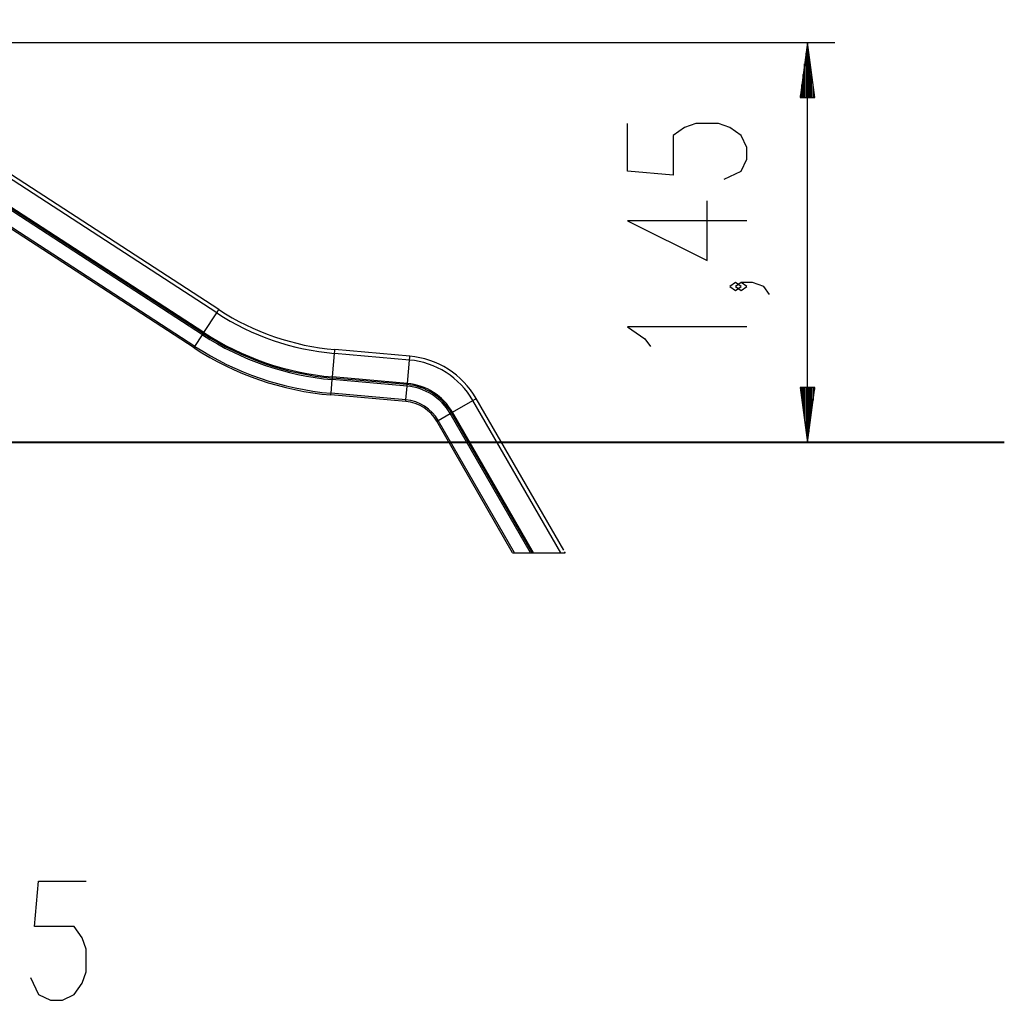
# Model space of a CAD drawing. Units: inches. Extents: x 246 to 348, y 147 to 273.
# Drawn here: x 295 to 331, y 215 to 251 of the extents above; entities that cross this region are included whole.
import ezdxf

# ---------------------------------------------------------------- set-up
doc = ezdxf.new("R2010")
doc.units = ezdxf.units.IN
doc.header["$MEASUREMENT"] = 0
doc.layers.add('Ebene 1', color=7, linetype='Continuous')

# ---------------------------------------------------------------- blocks, each defined once
blk = doc.blocks.new('block 2')
at = {"layer": 'Ebene 1', "color": 179, "lineweight": 25, "true_color": 0x1a171b}
for points in [[(302.379, 240.3), (286.164, 250.83)], [(302.456, 240.417), (286.241, 250.947)], [(284.733, 250.12), (324.835, 250.12)], [(301.861, 239.501), (285.646, 250.031)], [(301.891, 239.547), (285.676, 250.077)], [(301.913, 239.582), (285.698, 250.112)], [(323.835, 250.12), (323.572, 248.12)], [(323.835, 248.12), (323.835, 250.12)], [(323.835, 248.12), (323.835, 250.12)], [(324.098, 248.12), (323.835, 250.12)], [(323.835, 235.59), (323.835, 250.12)], [(323.785, 248.12), (323.785, 249.734)], [(323.886, 248.12), (323.886, 249.734)], [(301.555, 239.03), (285.339, 249.56)], [(301.588, 239.081), (285.373, 249.612)], [(323.734, 248.12), (323.734, 249.348)], [(323.937, 248.12), (323.937, 249.348)], [(323.683, 248.12), (323.683, 248.962)], [(323.988, 248.12), (323.988, 248.962)], [(323.632, 248.12), (323.632, 248.576)], [(324.038, 248.12), (324.038, 248.576)], [(323.572, 248.12), (324.098, 248.12)], [(323.581, 248.12), (323.581, 248.19)], [(323.581, 248.12), (323.581, 248.19)], [(324.089, 248.12), (324.089, 248.19)], [(324.089, 248.12), (324.089, 248.19)], [(320.81, 245.155), (321.429, 245.444), (321.635, 245.877), (321.635, 246.31), (321.429, 246.743), (321.016, 247.032), (320.604, 247.176), (319.779, 247.176), (319.366, 247.032), (318.954, 246.743), (318.954, 245.3), (317.304, 245.444), (317.304, 247.176)], [(321.635, 243.641), (317.304, 243.641), (320.191, 242.198), (320.191, 244.363)], [(321.429, 241.261), (321.223, 241.406), (321.016, 241.261), (321.223, 241.117), (321.429, 241.261), (321.429, 241.261)], [(322.46, 240.972), (322.254, 241.261), (321.842, 241.406), (321.429, 241.406), (321.223, 241.261), (321.429, 241.117), (321.635, 241.261), (321.429, 241.406)], [(302.379, 240.3), (302.434, 240.384), (302.456, 240.417)], [(301.913, 239.582), (302.379, 240.3)], [(321.635, 239.795), (317.304, 239.795), (317.923, 239.362), (318.129, 239.073)], [(301.588, 239.081), (301.861, 239.501)], [(301.861, 239.501), (301.876, 239.524), (301.891, 239.547)], [(301.891, 239.547), (301.897, 239.557), (301.913, 239.582)], [(301.555, 239.03), (301.564, 239.044), (301.588, 239.081)], [(306.66, 238.826), (306.669, 238.926), (306.672, 238.966)], [(309.39, 238.728), (306.672, 238.966)], [(306.586, 237.973), (306.66, 238.826)], [(309.378, 238.588), (306.66, 238.826)], [(309.303, 237.735), (309.378, 238.588)], [(309.378, 238.588), (309.387, 238.688), (309.39, 238.728)], [(306.533, 237.379), (306.577, 237.877)], [(306.577, 237.877), (306.579, 237.905), (306.582, 237.932)], [(309.295, 237.639), (306.577, 237.877)], [(306.582, 237.932), (306.583, 237.943), (306.586, 237.973)], [(309.3, 237.694), (306.582, 237.932)], [(309.303, 237.735), (306.586, 237.973)], [(309.251, 237.141), (309.295, 237.639)], [(309.295, 237.639), (309.297, 237.667), (309.3, 237.694)], [(309.3, 237.694), (309.301, 237.706), (309.303, 237.735)], [(323.572, 237.59), (323.835, 235.59)], [(324.098, 237.59), (323.572, 237.59)], [(323.581, 237.59), (323.581, 237.519)], [(323.581, 237.59), (323.581, 237.519)], [(323.632, 237.59), (323.632, 237.133)], [(323.683, 237.59), (323.683, 236.747)], [(323.734, 237.59), (323.734, 236.362)], [(323.785, 237.59), (323.785, 235.976)], [(323.835, 237.59), (323.835, 235.59)], [(323.835, 237.59), (323.835, 235.59)], [(323.835, 235.59), (324.098, 237.59)], [(323.886, 237.59), (323.886, 235.976)], [(323.937, 237.59), (323.937, 236.362)], [(323.988, 237.59), (323.988, 236.747)], [(324.038, 237.59), (324.038, 237.133)], [(324.089, 237.59), (324.089, 237.519)], [(324.089, 237.59), (324.089, 237.519)], [(306.528, 237.317), (306.529, 237.335), (306.533, 237.379)], [(309.246, 237.079), (306.528, 237.317)], [(309.251, 237.141), (306.533, 237.379)], [(309.246, 237.079), (309.248, 237.097), (309.251, 237.141)], [(310.942, 236.691), (311.683, 237.119)], [(311.683, 237.119), (311.77, 237.17), (311.805, 237.189)], [(314.876, 231.589), (311.683, 237.119)], [(314.988, 231.676), (311.805, 237.189)], [(310.425, 236.393), (310.858, 236.643)], [(310.858, 236.643), (310.882, 236.657), (310.906, 236.671)], [(313.776, 231.589), (310.858, 236.643)], [(310.906, 236.671), (310.916, 236.677), (310.942, 236.691)], [(313.84, 231.589), (310.906, 236.671)], [(313.887, 231.589), (310.942, 236.691)], [(310.372, 236.362), (310.387, 236.371), (310.425, 236.393)], [(313.127, 231.589), (310.372, 236.362)], [(313.198, 231.589), (310.425, 236.393)], [(313.127, 231.589), (313.198, 231.589)], [(313.198, 231.589), (313.776, 231.589)], [(313.776, 231.589), (313.84, 231.589)], [(313.84, 231.589), (313.887, 231.589)], [(313.887, 231.589), (314.876, 231.589)], [(314.876, 231.589), (315.038, 231.589)], [(315.016, 231.627), (315.027, 231.609), (315.038, 231.589)], [(295.618, 216.158), (295.907, 215.54), (296.34, 215.333), (296.773, 215.333), (297.206, 215.54), (297.495, 215.952), (297.639, 216.365), (297.639, 217.189), (297.495, 217.602), (297.206, 218.015), (295.762, 218.015), (295.907, 219.664), (297.639, 219.664)]]:
    blk.add_lwpolyline(points, dxfattribs=at)
at = {"layer": 'Ebene 1', "color": 179, "lineweight": 40, "true_color": 0x1a171b}
for points in [[(297.563, 235.59), (292.749, 235.59)], [(308.744, 235.59), (307.464, 235.59), (306.042, 235.59), (304.498, 235.59), (302.854, 235.59), (301.133, 235.59), (299.361, 235.59), (297.563, 235.59)], [(300.032, 235.59), (297.563, 235.59)], [(306.616, 235.59), (301.678, 235.59)], [(310.731, 235.59), (308.262, 235.59)], [(320.731, 235.59), (308.744, 235.59)], [(314.938, 235.59), (314.317, 235.59), (312.537, 235.59), (310.731, 235.59)], [(321.95, 235.59), (320.669, 235.59), (319.244, 235.59), (317.743, 235.59)], [(330.986, 235.59), (330.881, 235.59), (330.568, 235.59), (330.054, 235.59), (329.349, 235.59), (328.468, 235.59), (327.43, 235.59), (326.256, 235.59), (324.971, 235.59), (323.603, 235.59), (322.179, 235.59), (320.731, 235.59)]]:
    blk.add_lwpolyline(points, dxfattribs=at)
at = {"layer": 'Ebene 1', "color": 179, "lineweight": 25, "true_color": 0x1a171b}
for points in [[(302.456, 240.417), (303.721, 239.596), (305.169, 239.097), (306.672, 238.966)], [(302.379, 240.3), (303.664, 239.465), (305.134, 238.959), (306.66, 238.826)], [(301.861, 239.501), (303.276, 238.582), (304.896, 238.024), (306.577, 237.877)], [(301.891, 239.547), (303.298, 238.633), (304.91, 238.078), (306.582, 237.932)], [(301.913, 239.582), (303.315, 238.671), (304.92, 238.119), (306.586, 237.973)], [(301.555, 239.03), (303.047, 238.06), (304.755, 237.472), (306.528, 237.317)], [(301.588, 239.081), (303.072, 238.118), (304.771, 237.533), (306.533, 237.379)], [(311.683, 237.119), (311.201, 237.955), (310.339, 238.504), (309.378, 238.588)], [(311.805, 237.189), (311.3, 238.065), (310.397, 238.64), (309.39, 238.728)], [(310.858, 236.643), (310.531, 237.21), (309.947, 237.582), (309.295, 237.639)], [(310.906, 236.671), (310.57, 237.253), (309.969, 237.635), (309.3, 237.694)], [(310.942, 236.691), (310.599, 237.285), (309.987, 237.676), (309.303, 237.735)], [(310.425, 236.393), (310.18, 236.819), (309.741, 237.098), (309.251, 237.141)], [(310.372, 236.362), (310.136, 236.77), (309.715, 237.038), (309.246, 237.079)]]:
    blk.add_open_spline(points, degree=3, dxfattribs=at)

msp = doc.modelspace()

# ---------------------------------------------------------------- block references
at = {"layer": 'Ebene 1'}
msp.add_blockref('block 2', (0, 0), dxfattribs=at)

doc.saveas('drawing.dxf')
